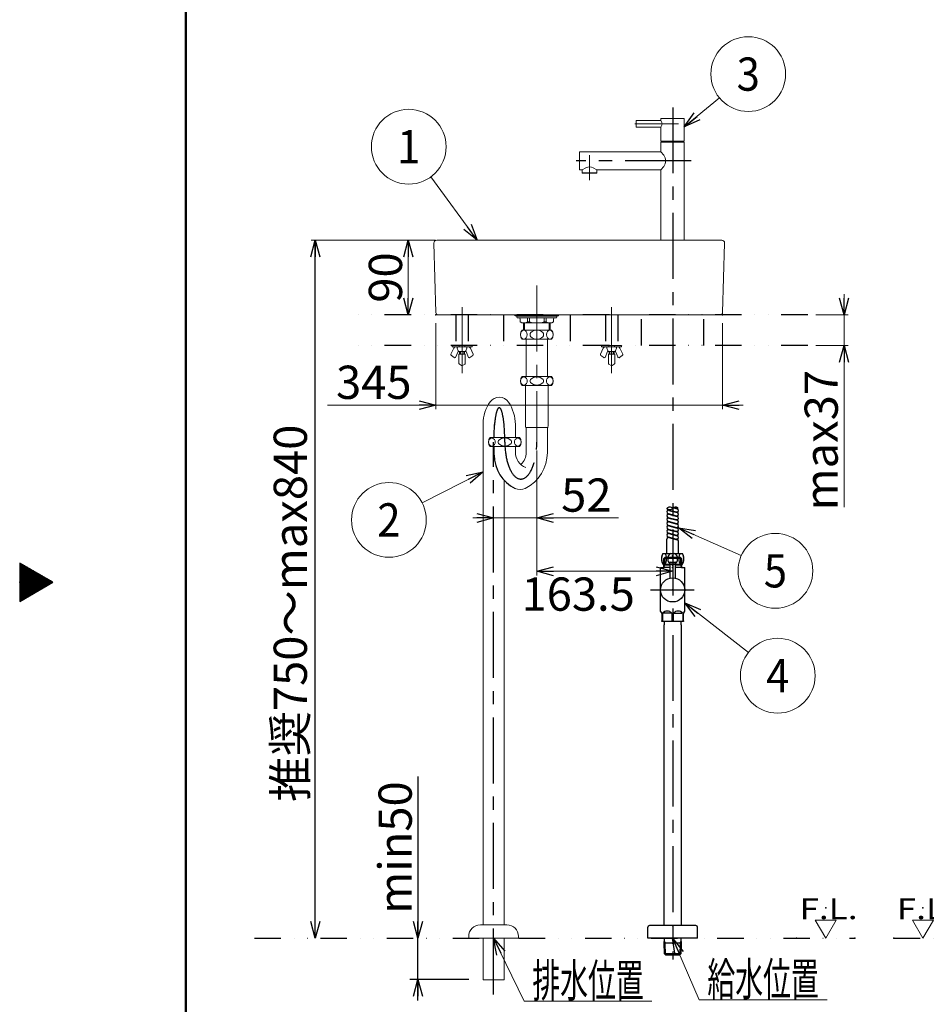
# Model space of a CAD drawing. Units: millimetres. Extents: x -1100 to 1100, y -1535 to 1535.
# Drawn here: x -1050 to 41, y -508 to 677 of the extents above; entities that cross this region are included whole.
import ezdxf
from ezdxf.enums import TextEntityAlignment as Align

# ---------------------------------------------------------------- set-up
doc = ezdxf.new("R2010")
doc.units = ezdxf.units.MM
doc.header["$LTSCALE"] = 2.5
doc.header["$PDSIZE"] = 1
for name, pattern in [('CENTER', [50.8, 31.75, -6.35, 6.35, -6.35]), ('DIVIDE', [31.75, 12.7, -6.35, 0, -6.35, 0, -6.35]), ('PHANTOM', [63.5, 31.75, -6.35, 6.35, -6.35, 6.35, -6.35])]:
    doc.linetypes.add(name, pattern=pattern)
for name, color, linetype in [('Layer0016', 7, 'Continuous'), ('Layer0017', 7, 'Continuous'), ('Layer0240', 7, 'Continuous'), ('ZUWAKU', 7, 'Continuous')]:
    doc.layers.add(name, color=color, linetype=linetype)
doc.styles.add('dcStyle0', font='txt.shx', dxfattribs={"width": 0.761905, "bigfont": 'bigfont'})
doc.styles.get("Standard").update_dxf_attribs({"font": 'txt.shx', "bigfont": 'bigfont.shx'})
doc.dimstyles.new('dc_Rotated', dxfattribs={"dimtxt": 40, "dimasz": 20.001075, "dimexe": 0, "dimexo": 10, "dimgap": 10, "dimtad": 3, "dimdec": 4, "dimdsep": 46, "dimtxsty": 'Standard', "dimblk1": 'OPEN30', "dimblk2": 'OPEN30', "dimsah": 1, "dimcen": 0.09, "dimse1": 1, "dimclrd": 9, "dimclre": 9, "dimclrt": 7, "dimadec": 0, "dimazin": 2, "dimtfac": 1, "dimtdec": 4, "dimtmove": 0, "dimatfit": 3, "dimfxl": 1, "dimarcsym": 0})

# ---------------------------------------------------------------- blocks, each defined once
blk = doc.blocks.new('_OPEN30')
at = {"color": 0, "linetype": 'ByBlock', "lineweight": -2}
for p, q in [((-1, 0.267949), (0, 0)), ((0, 0), (-1, -0.267949)), ((0, 0), (-1, 0))]:
    blk.add_line(p, q, dxfattribs=at)
blk = doc.blocks.new('*D1')
at = {"color": 9, "linetype": 'Continuous', "lineweight": 13}
blk.add_line((-551.8, 411.7), (-699.3, 411.7), dxfattribs=at)
at = {"color": 9, "linetype": 'Continuous', "lineweight": 25}
blk.add_line((-694.3, -428.3), (-694.3, 411.7), dxfattribs=at)
at = {"color": 9, "xscale": 20.00153666985902, "yscale": 19.9946476591035}
for p, rotation in [((-694.3, 411.7), 90), ((-694.3, -428.3), 270)]:
    blk.add_blockref('_OPEN30', p, dxfattribs=dict(at, rotation=rotation))
at = {"color": 7, "insert": (-704.3, -37.3), "char_height": 40, "width": 530, "attachment_point": 8, "rotation": 90, "style": 'dcStyle0'}
blk.add_mtext('\\T1.00;推奨750～max840', dxfattribs=at)
blk = doc.blocks.new('DC_GROUP_SS-3550-0P_2')
at = {"layer": 'Layer0016', "color": 3, "linetype": 'Continuous', "lineweight": 25}
for p, q in [((-274.3, -47.3), (-274.4, -51.3)), ((-253.8, -51.3), (-253.9, -47.3)), ((-274.3, -428.6), (-274.2, -432.2)), ((-254, -432.2), (-253.9, -428.6))]:
    blk.add_line(p, q, dxfattribs=at)
at = {"layer": 'Layer0016', "color": 30, "linetype": 'Continuous'}
for p in [(-264.1, 29.7), (-264.1, 28.5), (-264.1, 20.7), (-264.1, 17.7), (-264.1, -413.3), (-264.1, -428.3), (-264.1, -434.3), (-264.1, -447.1), (-264.1, -448.3)]:
    blk.add_point(p, dxfattribs=at)
at = {"layer": 'Layer0016', "color": 9, "linetype": 'CENTER'}
blk.add_point((-264.1, -9.3), dxfattribs=at)
at = {"layer": 'Layer0017', "color": 3, "linetype": 'Continuous', "lineweight": 25}
for p, q in [((-273.4, 29.7), (-274.6, 28.5)), ((-253.6, 28.5), (-274.6, 28.5)), ((-274.6, 19.7), (-274.6, 28.5)), ((-254.7, 29.7), (-273.4, 29.7)), ((-267.1, 24.2), (-261.1, 24.2)), ((-254.7, 29.7), (-253.6, 28.5)), ((-253.6, 28.5), (-253.6, 19.7)), ((-278.6, -34.7), (-278.6, 17.7)), ((-278.6, 17.7), (-274.6, 17.7)), ((-267.6, 20.7), (-274.6, 20.7)), ((-274.6, 17.7), (-274.6, 19.7)), ((-267.6, 17.7), (-274.6, 17.7)), ((-267.6, 22.4), (-267.6, 23.7)), ((-267.6, 22.4), (-267.4, 22.2)), ((-267.4, 22.2), (-267.6, 22)), ((-267.6, 22), (-267.6, 4.8)), ((-267.4, 22.2), (-260.8, 22.2)), ((-267.4, 22.2), (-260.8, 22.2)), ((-260.6, 22.4), (-260.8, 22.2)), ((-260.6, 22), (-260.8, 22.2)), ((-260.6, 22.4), (-260.6, 23.7)), ((-260.6, 4.8), (-260.6, 22)), ((-253.6, 20.7), (-260.6, 20.7)), ((-253.6, 17.7), (-260.6, 17.7)), ((-253.6, 19.7), (-253.6, 17.7)), ((-253.6, 17.7), (-249.6, 17.7)), ((-249.6, -34.7), (-249.6, 17.7)), ((-277.3, -36.8), (-278.6, -34.7)), ((-250.8, -36.8), (-249.6, -34.7)), ((-277.1, -37.8), (-277.1, -46.3)), ((-277.1, -47.2), (-277.1, -46.3)), ((-276.1, -46.3), (-277.1, -46.3)), ((-276.8, -47.3), (-277.1, -47.2)), ((-251.3, -47.3), (-276.8, -47.3)), ((-276.1, -46.3), (-276.1, -37.3)), ((-266, -37.3), (-275.1, -37.3)), ((-265, -37.3), (-265, -46.3)), ((-265, -46.3), (-263.1, -46.3)), ((-263.1, -46.3), (-263.1, -37.3)), ((-262.1, -37.3), (-253, -37.3)), ((-252, -37.3), (-252, -46.3)), ((-252, -46.3), (-251.1, -46.3)), ((-251.1, -47.2), (-251.3, -47.3)), ((-251.1, -46.3), (-251.1, -37.8)), ((-251.1, -46.3), (-251.1, -47.2)), ((-274.4, -413.3), (-274.4, -51.3)), ((-253.8, -51.3), (-253.8, -413.3)), ((-236.1, -413.3), (-292.1, -413.3)), ((-294.1, -428.3), (-294.1, -415.3)), ((-234.1, -428.3), (-234.1, -415.3)), ((-234.1, -428.3), (-294.1, -428.3)), ((-274.3, -434.3), (-274.2, -432.2)), ((-274, -447.1), (-274.3, -434.3)), ((-253.8, -434.3), (-254.1, -447.1)), ((-254, -432.2), (-253.8, -434.3)), ((-254.1, -447.1), (-274, -447.1)), ((-272.9, -447.1), (-274, -447.1)), ((-272.8, -448.3), (-274, -447.1)), ((-272.8, -448.3), (-264.1, -448.3)), ((-264.1, -448.3), (-255.3, -448.3)), ((-254.1, -447.1), (-255.3, -448.3)), ((-254.1, -447.1), (-255.3, -447.1))]:
    blk.add_line(p, q, dxfattribs=at)
at = {"layer": 'Layer0017', "color": 7, "linetype": 'Continuous', "lineweight": 25}
for p, q in [((-273.4, 20.7), (-273.4, 29.7)), ((-254.7, 29.7), (-254.7, 20.7)), ((-274.6, 18.7), (-273.4, 20.7)), ((-254.7, 20.7), (-253.6, 18.7)), ((-253.8, -434.3), (-274.3, -434.3)), ((-274.3, -434.3), (-273.2, -434.3)), ((-274.2, -432.2), (-273.2, -434.3)), ((-272.8, -448.3), (-273.2, -434.3)), ((-255, -434.3), (-255.3, -448.3)), ((-255, -434.3), (-254, -432.2)), ((-255, -434.3), (-253.8, -434.3))]:
    blk.add_line(p, q, dxfattribs=at)
at = {"layer": 'Layer0017', "color": 9, "linetype": 'CENTER', "lineweight": 25}
blk.add_line((-290.7, -9.3), (-238.2, -9.3), dxfattribs=at)
at = {"layer": 'Layer0017', "color": 3, "linetype": 'PHANTOM', "lineweight": 25}
for p, q in [((-277.3, -36.8), (-277.1, -37.3)), ((-277.1, -37.3), (-277.1, -37.8)), ((-250.8, -36.8), (-251.1, -37.3)), ((-251.1, -37.8), (-251.1, -37.3))]:
    blk.add_line(p, q, dxfattribs=at)
at = {"layer": 'Layer0017', "color": 3, "linetype": 'Continuous', "lineweight": 25}
blk.add_circle((-264.1, -9.3), 14.5, dxfattribs=at)
for centre, radius, start, end in [((-267.1, 23.7), 0.5, 90, 180), ((-261.1, 23.7), 0.5, 0, 90), ((-270.6, -42), 7.25, 39.9254, 140.0746), ((-257.6, -42), 7.25, 39.9254, 140.0746), ((-279.1, -37.8), 2, 0, 30), ((-270.6, -15.6), 31.2, 259.7266, 280.2734), ((-257.6, -15.6), 31.2, 259.7266, 280.2734), ((-249.1, -37.8), 2, 150, 180), ((-292.1, -415.3), 2, 90, 180), ((-236.1, -415.3), 2, 0, 90)]:
    blk.add_arc(centre, radius, start, end, dxfattribs=at)
blk = doc.blocks.new('DC_GROUP_SS-3550-0P_4')
at = {"layer": 'Layer0016', "color": 3, "linetype": 'Continuous', "lineweight": 25}
for p, q in [((-269.6, 87.3), (-259.6, 84.6)), ((-268.6, 86.5), (-258.6, 83.8)), ((-263.1, 89.7), (-258.6, 88.5)), ((-263.1, 89.7), (-258.6, 88.5)), ((-262.5, 90.1), (-259.6, 89.3)), ((-269.6, 82.7), (-259.6, 80)), ((-269.6, 78), (-259.6, 75.3)), ((-269.6, 78), (-259.6, 75.3)), ((-269.6, 73.3), (-259.6, 70.7)), ((-269.6, 73.3), (-259.6, 70.7)), ((-268.6, 81.9), (-258.6, 79.2)), ((-268.6, 81.9), (-258.6, 79.2)), ((-268.6, 81.9), (-258.6, 79.2)), ((-268.6, 77.2), (-258.6, 74.5)), ((-268.6, 77.2), (-258.6, 74.5)), ((-268.6, 72.6), (-258.6, 69.9)), ((-268.6, 72.6), (-258.6, 69.9)), ((-269.6, 68.7), (-259.6, 66)), ((-269.6, 64), (-259.6, 61.4)), ((-269.6, 59.4), (-259.6, 56.7)), ((-268.6, 67.9), (-258.6, 65.2)), ((-268.6, 63.2), (-258.6, 60.6)), ((-268.6, 63.2), (-258.6, 60.6)), ((-271.1, 34.7), (-271.1, 52)), ((-269.6, 54.7), (-259.6, 52)), ((-268.6, 58.6), (-258.6, 55.9)), ((-268.6, 53.9), (-258.6, 51.2)), ((-268.6, 53.9), (-258.6, 51.2)), ((-257.1, 34.7), (-257.1, 49.3)), ((-276.1, 34.7), (-252.1, 34.7)), ((-267.4, 34.7), (-262.9, 34.7)), ((-276.1, 21.7), (-252.1, 21.7))]:
    blk.add_line(p, q, dxfattribs=at)
at = {"layer": 'Layer0016', "color": 9, "linetype": 'Continuous', "lineweight": 25}
for centre, start, end in [((-267.6, 85.8), 41.4096, 138.5904), ((-267.6, 92), 221.4096, 318.5904), ((-260.6, 85.8), 54.7512, 138.5904)]:
    blk.add_arc(centre, 4.67, start, end, dxfattribs=at)
at = {"layer": 'Layer0016', "color": 3, "linetype": 'Continuous', "lineweight": 25}
for centre, radius, start, end in [((-269.1, 84.6), 2, 75, 255), ((-269.1, 89.3), 2, 189.9296, 255), ((-271.3, 86.9), 1.21, 313.5323, 46.4677), ((-271.3, 82.3), 1.21, 313.5323, 46.4677), ((-259.1, 91.2), 2, 255, 306.6291), ((-259.1, 86.6), 2, 255, 75), ((-259.1, 81.9), 2, 255, 75), ((-256.9, 88.9), 1.21, 144.6126, 226.4677), ((-256.9, 84.2), 1.21, 133.5323, 226.4677), ((-269.1, 79.9), 2, 75, 255), ((-269.1, 79.9), 2, 75, 255), ((-269.1, 75.3), 2, 75, 255), ((-269.1, 70.6), 2, 75, 255), ((-271.3, 77.6), 1.21, 313.5323, 46.4677), ((-271.3, 77.6), 1.21, 313.5323, 46.4677), ((-271.3, 73), 1.21, 313.5323, 46.4677), ((-271.3, 73), 1.21, 313.5323, 46.4677), ((-271.3, 73), 1.21, 313.5323, 46.4677), ((-259.1, 77.3), 2, 255, 75), ((-259.1, 77.3), 2, 255, 75), ((-259.1, 72.6), 2, 255, 75), ((-259.1, 72.6), 2, 255, 75), ((-256.9, 79.6), 1.21, 133.5323, 226.4677), ((-256.9, 74.9), 1.21, 133.5323, 226.4677), ((-256.9, 74.9), 1.21, 133.5323, 226.4677), ((-256.9, 70.3), 1.21, 133.5323, 226.4677), ((-256.9, 70.3), 1.21, 133.5323, 226.4677), ((-269.1, 66), 2, 75, 255), ((-269.1, 61.3), 2, 75, 255), ((-271.3, 68.3), 1.21, 313.5323, 46.4677), ((-271.3, 63.6), 1.21, 313.5323, 46.4677), ((-271.3, 59), 1.21, 313.5323, 46.4677), ((-259.1, 67.9), 2, 255, 75), ((-259.1, 63.3), 2, 255, 75), ((-259.1, 58.6), 2, 255, 75), ((-256.9, 65.6), 1.21, 133.5323, 226.4677), ((-256.9, 61), 1.21, 133.5323, 226.4677), ((-269.1, 56.6), 2, 75, 255), ((-269.1, 52), 2, 75, 180), ((-271.3, 54.3), 1.21, 313.5323, 46.4677), ((-259.1, 54), 2, 255, 75), ((-259.1, 49.3), 2, 360, 75), ((-256.9, 56.3), 1.21, 133.5323, 226.4677), ((-256.9, 51.6), 1.21, 133.5323, 226.4677), ((-262.7, 28.2), 14.8, 154.0108, 205.9892), ((-265.4, 28.2), 14.8, 334.0108, 25.9892)]:
    blk.add_arc(centre, radius, start, end, dxfattribs=at)
for centre, major_axis, ratio, start_param, end_param in [((-274.5, 28.2), (0, 7), 0.428571, 0.380251, 2.761341), ((-274.5, 28.2), (0, 7), 0.428571, 3.521844, 5.902934), ((-264.1, 28.2), (0, 7), 0.857143, 0.380251, 2.761341), ((-264.1, 28.2), (0, 7), 0.857143, 3.521844, 5.902934), ((-253.6, 28.2), (0, -7), 0.428571, 3.521844, 5.902934), ((-253.6, 28.2), (0, -7), 0.428571, 0.380251, 2.761341)]:
    blk.add_ellipse(centre, major_axis=major_axis, ratio=ratio, start_param=start_param, end_param=end_param, dxfattribs=at)
at = {"layer": 'Layer0016', "color": 30, "linetype": 'Continuous'}
blk.add_point((-264.1, 31.7), dxfattribs=at)
blk = doc.blocks.new('DC_GROUP_SS-3550-0P_3')
at = {"layer": 'Layer0016', "color": 9, "linetype": 'Continuous'}
blk.add_point((-264.1, 29.7), dxfattribs=at)
at = {"layer": 'Layer0016', "linetype": 'Continuous'}
blk.add_blockref('DC_GROUP_SS-3550-0P_4', (0, 0), dxfattribs=at)
blk = doc.blocks.new('DC_GROUP_SS-3550-0P_1')
at = {"layer": 'Layer0016', "linetype": 'Continuous'}
blk.add_blockref('DC_GROUP_SS-3550-0P_3', (0, 0), dxfattribs=at)
at = {"layer": 'Layer0017', "linetype": 'Continuous'}
blk.add_blockref('DC_GROUP_SS-3550-0P_2', (0, 0), dxfattribs=at)
blk = doc.blocks.new('DC_GROUP_SS-3550-0P_31')
at = {"layer": 'Layer0240', "color": 9, "linetype": 'Continuous', "lineweight": 13}
for p, q in [((-67.4, -406.7), (-92.4, -406.7)), ((-92.4, -406.7), (-79.9, -428.3)), ((-67.4, -406.7), (-79.9, -428.3))]:
    blk.add_line(p, q, dxfattribs=at)
at = {"layer": 'Layer0240', "color": 30, "linetype": 'Continuous'}
for p in [(-79.9, -391.7), (-114.9, -428.3), (-44.9, -428.3)]:
    blk.add_point(p, dxfattribs=at)
at = {"layer": 'Layer0240', "color": 4, "style": 'dcStyle0', "width": 1.152941}
blk.add_text('F.L.', height=25, dxfattribs=at).set_placement((-111.5, -405.5), (-41.5, -405.5), align=Align.FIT)
blk = doc.blocks.new('DC_GROUP_SS-3550-0P_30')
at = {"layer": 'Layer0240', "linetype": 'Continuous'}
blk.add_blockref('DC_GROUP_SS-3550-0P_31', (0, 0), dxfattribs=at)
blk = doc.blocks.new('DC_GROUP_SS-3550-0P_34')
at = {"layer": 'Layer0240', "color": 9, "linetype": 'Continuous', "lineweight": 13}
for p, q in [((49.7, -406.7), (24.7, -406.7)), ((24.7, -406.7), (37.2, -428.3)), ((49.7, -406.7), (37.2, -428.3))]:
    blk.add_line(p, q, dxfattribs=at)
at = {"layer": 'Layer0240', "color": 30, "linetype": 'Continuous'}
for p in [(37.2, -391.7), (2.2, -428.3), (72.2, -428.3)]:
    blk.add_point(p, dxfattribs=at)
at = {"layer": 'Layer0240', "color": 4, "style": 'dcStyle0', "width": 1.152941}
blk.add_text('F.L.', height=25, dxfattribs=at).set_placement((5.6, -405.5), (75.6, -405.5), align=Align.FIT)
blk = doc.blocks.new('DC_GROUP_SS-3550-0P_33')
at = {"layer": 'Layer0240', "linetype": 'Continuous'}
blk.add_blockref('DC_GROUP_SS-3550-0P_34', (0, 0), dxfattribs=at)
blk = doc.blocks.new('DA_IMAGEDIMGROUP_1')
at = {"layer": 'Layer0016', "color": 9, "linetype": 'Continuous', "lineweight": 25}
for p, q in [((-570.6, -234), (-570.6, -428.3)), ((-570.6, -478.3), (-570.6, -428.3)), ((-509.3, -478.3), (-580.6, -478.3)), ((-570.6, -503.3), (-570.6, -478.3))]:
    blk.add_line(p, q, dxfattribs=at)
at = {"layer": 'Layer0016', "color": 9, "xscale": 20.00153666985902, "yscale": 19.9946476591035}
for p, rotation in [((-570.6, -428.3), 270), ((-570.6, -478.3), 90)]:
    blk.add_blockref('_OPEN30', p, dxfattribs=dict(at, rotation=rotation))
at = {"layer": 'Layer0016', "color": 7, "insert": (-578.1, -399), "char_height": 40, "width": 250, "attachment_point": 7, "rotation": 90, "style": 'dcStyle0'}
blk.add_mtext('\\T1.00;min50', dxfattribs=at)
blk = doc.blocks.new('DC_GROUP_SS-3550-0P_15')
at = {"layer": 'Layer0016', "color": 3, "linetype": 'Continuous', "lineweight": 13}
for p, q in [((-278.2, 558.1), (-278.2, 555.6)), ((-250.2, 558.1), (-278.2, 558.1)), ((-250.2, 558.1), (-250.2, 530.6)), ((-278.2, 555.6), (-308.1, 555.6)), ((-308.1, 555.6), (-308.1, 547.6)), ((-278.2, 547.6), (-308.1, 547.6)), ((-278.2, 555.6), (-277.2, 553.1)), ((-277.2, 550.2), (-278.2, 547.6)), ((-278.2, 547.6), (-278.2, 530.6)), ((-250.2, 530.6), (-278.2, 530.6)), ((-278.2, 529.6), (-278.2, 518.1)), ((-250.2, 529.6), (-278.2, 529.6)), ((-273.2, 530.6), (-273.2, 529.6)), ((-255.2, 530.6), (-255.2, 529.6)), ((-250.2, 529.6), (-250.2, 411.7)), ((-376.1, 518.1), (-376.1, 496.1)), ((-278.2, 518.1), (-376.1, 518.1)), ((-278.2, 518.1), (-274.9, 513.8)), ((-368.5, 498.7), (-373.2, 496.1)), ((-355.2, 496.1), (-359.6, 498.7)), ((-274.9, 500.4), (-278.2, 496.1)), ((-373.2, 496.1), (-376.1, 496.1)), ((-373.2, 496.1), (-373.2, 492.6)), ((-373.2, 492.6), (-372.7, 492.1)), ((-355.2, 492.6), (-373.2, 492.6)), ((-355.7, 492.1), (-372.7, 492.1)), ((-355.2, 492.6), (-355.7, 492.1)), ((-355.2, 496.1), (-355.2, 492.6)), ((-278.2, 496.1), (-355.2, 496.1)), ((-278.2, 496.1), (-278.2, 411.7))]:
    blk.add_line(p, q, dxfattribs=at)
at = {"layer": 'Layer0016', "color": 9, "linetype": 'CENTER', "lineweight": 13}
for p, q in [((-257.1, 551.6), (-309.7, 551.6)), ((-364.1, 483.9), (-364.1, 514.1))]:
    blk.add_line(p, q, dxfattribs=at)
at = {"layer": 'Layer0016', "color": 9, "linetype": 'CENTER', "lineweight": 25}
blk.add_line((-241.7, 507.1), (-380.3, 507.1), dxfattribs=at)
at = {"layer": 'Layer0016', "color": 3, "linetype": 'Continuous', "lineweight": 13}
for centre, radius, start, end in [((-280.9, 551.6), 4, 338.9699, 21.2884), ((-283.6, 507.1), 11, 322.4966, 37.3954), ((-364.1, 490.9), 9, 59.9513, 119.4692)]:
    blk.add_arc(centre, radius, start, end, dxfattribs=at)
blk = doc.blocks.new('*D22')
at = {"layer": 'Layer0016', "color": 9, "linetype": 'Continuous', "lineweight": 13}
for p, q in [((-549.5, 411.7), (-587.3, 411.7)), ((-582.3, 321.7), (-582.3, 411.7))]:
    blk.add_line(p, q, dxfattribs=at)
at = {"layer": 'Layer0016', "color": 9, "xscale": 20.00153666985902, "yscale": 19.9946476591035}
for p, rotation in [((-582.3, 411.7), 90), ((-582.3, 321.7), 270)]:
    blk.add_blockref('_OPEN30', p, dxfattribs=dict(at, rotation=rotation))
at = {"layer": 'Layer0016', "color": 9, "insert": (-589.8, 366.7), "char_height": 40, "width": 130, "attachment_point": 8, "rotation": 90, "style": 'dcStyle0'}
blk.add_mtext('\\T1.00;90', dxfattribs=at)
blk = doc.blocks.new('DA_IMAGEDIMGROUP_2')
at = {"layer": 'Layer0016', "color": 9, "linetype": 'Continuous', "lineweight": 13}
for p, q in [((-427.6, 158.7), (-427.6, 72.4)), ((-504.6, 77.4), (-479.6, 77.4)), ((-479.6, 77.4), (-427.6, 77.4)), ((-329.3, 77.4), (-427.6, 77.4))]:
    blk.add_line(p, q, dxfattribs=at)
at = {"layer": 'Layer0016', "color": 9, "xscale": 20.00153666985902, "yscale": 19.9946476591035}
for p, rotation in [((-479.6, 77.4), 360), ((-427.6, 77.4), 180)]:
    blk.add_blockref('_OPEN30', p, dxfattribs=dict(at, rotation=rotation))
at = {"layer": 'Layer0016', "color": 9, "insert": (-398.3, 84.9), "char_height": 40, "width": 130, "attachment_point": 7, "style": 'dcStyle0'}
blk.add_mtext('\\T1.00;52', dxfattribs=at)
blk = doc.blocks.new('DC_GROUP_SS-3550-0P_28')
at = {"layer": 'Layer0016', "color": 9, "linetype": 'Continuous', "lineweight": 13}
for p, q in [((-479.6, -428.3), (-443, -504.3)), ((-443, -504.3), (-289, -504.3))]:
    blk.add_line(p, q, dxfattribs=at)
at = {"layer": 'Layer0016', "color": 9, "xscale": 20.00153666985902, "yscale": 19.9946476591035, "rotation": 115.7398449428608}
blk.add_blockref('_OPEN30', (-479.6, -428.3), dxfattribs=at)
at = {"layer": 'Layer0016', "color": 4, "style": 'dcStyle0', "width": 1.019565}
blk.add_text('排水位置', height=40, dxfattribs=at).set_placement((-433, -499.3), (-299, -499.3), align=Align.FIT)
blk = doc.blocks.new('DC_GROUP_SS-3550-0P_29')
at = {"layer": 'Layer0016', "color": 9, "linetype": 'Continuous', "lineweight": 13}
for p, q in [((-264.1, -428.3), (-232.3, -502.6)), ((-232.3, -502.6), (-78.3, -502.6))]:
    blk.add_line(p, q, dxfattribs=at)
at = {"layer": 'Layer0016', "color": 9, "xscale": 20.00153666985902, "yscale": 19.9946476591035, "rotation": 113.1544258011425}
blk.add_blockref('_OPEN30', (-264.1, -428.3), dxfattribs=at)
at = {"layer": 'Layer0016', "color": 4, "style": 'dcStyle0', "width": 1.019565}
blk.add_text('給水位置', height=40, dxfattribs=at).set_placement((-222.3, -497.6), (-88.3, -497.6), align=Align.FIT)
blk = doc.blocks.new('*D50')
at = {"layer": 'Layer0016', "color": 9, "linetype": 'Continuous', "lineweight": 13}
for p, q in [((201.2, 311.7), (201.2, 212.7)), ((70.9, 217.7), (201.2, 217.7)), ((201.2, 217.7), (326.2, 217.7)), ((351.2, 217.7), (326.2, 217.7))]:
    blk.add_line(p, q, dxfattribs=at)
at = {"layer": 'Layer0016', "color": 9, "xscale": 20.00153666985902, "yscale": 19.9946476591035}
for p, rotation in [((201.2, 217.7), 360), ((326.2, 217.7), 180)]:
    blk.add_blockref('_OPEN30', p, dxfattribs=dict(at, rotation=rotation))
at = {"layer": 'Layer0016', "color": 9, "insert": (171.9, 225.2), "char_height": 40, "width": 170, "attachment_point": 9, "style": 'dcStyle0'}
blk.add_mtext('\\T1.00;125', dxfattribs=at)
blk = doc.blocks.new('*D51')
at = {"layer": 'Layer0016', "color": 9, "linetype": 'Continuous', "lineweight": 13}
for p, q in [((-549.1, 311.7), (-549.1, 208.1)), ((-204.1, 311.7), (-204.1, 208.1)), ((-679.4, 213.1), (-549.1, 213.1)), ((-549.1, 213.1), (-204.1, 213.1)), ((-179.1, 213.1), (-204.1, 213.1))]:
    blk.add_line(p, q, dxfattribs=at)
at = {"layer": 'Layer0016', "color": 9, "xscale": 20.00153666985902, "yscale": 19.9946476591035}
for p, rotation in [((-549.1, 213.1), 360), ((-204.1, 213.1), 180)]:
    blk.add_blockref('_OPEN30', p, dxfattribs=dict(at, rotation=rotation))
at = {"layer": 'Layer0016', "color": 9, "insert": (-578.4, 220.6), "char_height": 40, "width": 170, "attachment_point": 9, "style": 'dcStyle0'}
blk.add_mtext('\\T1.00;345', dxfattribs=at)
blk = doc.blocks.new('DA_IMAGEDIMGROUP_5')
at = {"layer": 'Layer0016', "color": 9, "linetype": 'Continuous', "lineweight": 13}
for p, q in [((-57.8, 346.7), (-57.8, 321.7)), ((-91.6, 321.7), (-52.8, 321.7)), ((-57.8, 284.7), (-57.8, 321.7)), ((-91.6, 284.7), (-52.8, 284.7)), ((-57.8, 90.4), (-57.8, 284.7))]:
    blk.add_line(p, q, dxfattribs=at)
at = {"layer": 'Layer0016', "color": 9, "xscale": 20.00153666985902, "yscale": 19.9946476591035}
for p, rotation in [((-57.8, 321.7), 270), ((-57.8, 284.7), 90)]:
    blk.add_blockref('_OPEN30', p, dxfattribs=dict(at, rotation=rotation))
at = {"layer": 'Layer0016', "color": 9, "insert": (-65.3, 255.4), "char_height": 40, "width": 250, "attachment_point": 9, "rotation": 90, "style": 'dcStyle0'}
blk.add_mtext('\\T1.00;max37', dxfattribs=at)
blk = doc.blocks.new('*D60')
at = {"layer": 'Layer0016', "color": 9, "linetype": 'Continuous', "lineweight": 13}
for p, q in [((-427.6, 158.7), (-427.6, 8.2)), ((-427.6, 13.2), (-264.1, 13.2))]:
    blk.add_line(p, q, dxfattribs=at)
at = {"layer": 'Layer0016', "color": 9, "xscale": 20.00153666985902, "yscale": 19.9946476591035}
for p, rotation in [((-427.6, 13.2), 180), ((-264.1, 13.2), 360)]:
    blk.add_blockref('_OPEN30', p, dxfattribs=dict(at, rotation=rotation))
at = {"layer": 'Layer0016', "color": 9, "insert": (-377.8, -34.3), "char_height": 40, "width": 250, "attachment_point": 8, "style": 'dcStyle0'}
blk.add_mtext('\\T1.00;163.5', dxfattribs=at)
blk = doc.blocks.new('DC_GROUP_SS-3550-0P_37')
at = {"layer": 'Layer0016', "color": 9, "linetype": 'Continuous', "lineweight": 13}
blk.add_line((-499.3, 411.7), (-555.1, 487.8), dxfattribs=at)
blk.add_circle((-581.7, 524.1), 45, dxfattribs=at)
at = {"layer": 'Layer0016', "color": 9, "xscale": 20.00153666985902, "yscale": 19.9946476591035, "rotation": 306.2326611751961}
blk.add_blockref('_OPEN30', (-499.3, 411.7), dxfattribs=at)
at = {"layer": 'Layer0016', "color": 4, "style": 'dcStyle0', "width": 1.336364}
blk.add_text('1', height=40, dxfattribs=at).set_placement((-595.7, 504.1), (-567.7, 504.1), align=Align.FIT)
blk = doc.blocks.new('DC_GROUP_SS-3550-0P_38')
at = {"layer": 'Layer0016', "color": 9, "linetype": 'Continuous', "lineweight": 13}
blk.add_line((-492.3, 132.9), (-565.5, 95.5), dxfattribs=at)
blk.add_circle((-605.6, 75), 45, dxfattribs=at)
at = {"layer": 'Layer0016', "color": 9, "xscale": 20.00153666985902, "yscale": 19.9946476591035, "rotation": 27.04783138374077}
blk.add_blockref('_OPEN30', (-492.3, 132.9), dxfattribs=at)
at = {"layer": 'Layer0016', "color": 4, "style": 'dcStyle0', "width": 0.864706}
blk.add_text('2', height=40, dxfattribs=at).set_placement((-619.6, 55), (-591.6, 55), align=Align.FIT)
blk = doc.blocks.new('DC_GROUP_SS-3550-0P_39')
at = {"layer": 'Layer0016', "color": 9, "linetype": 'Continuous', "lineweight": 13}
blk.add_line((-250.2, 547.9), (-207.8, 582.9), dxfattribs=at)
blk.add_circle((-173.1, 611.5), 45, dxfattribs=at)
at = {"layer": 'Layer0016', "color": 9, "xscale": 20.00153666985902, "yscale": 19.9946476591035, "rotation": 219.5494997880991}
blk.add_blockref('_OPEN30', (-250.2, 547.9), dxfattribs=at)
at = {"layer": 'Layer0016', "color": 4, "style": 'dcStyle0', "width": 0.864706}
blk.add_text('3', height=40, dxfattribs=at).set_placement((-187.1, 591.5), (-159.1, 591.5), align=Align.FIT)
blk = doc.blocks.new('DC_GROUP_SS-3550-0P_40')
at = {"layer": 'Layer0016', "color": 9, "linetype": 'Continuous', "lineweight": 13}
blk.add_line((-249.6, -24.8), (-173, -84.7), dxfattribs=at)
blk.add_circle((-137.6, -112.5), 45, dxfattribs=at)
at = {"layer": 'Layer0016', "color": 9, "xscale": 20.00153666985902, "yscale": 19.9946476591035, "rotation": 141.9607464774635}
blk.add_blockref('_OPEN30', (-249.6, -24.8), dxfattribs=at)
at = {"layer": 'Layer0016', "color": 4, "style": 'dcStyle0', "width": 0.816667}
blk.add_text('4', height=40, dxfattribs=at).set_placement((-151.6, -132.5), (-123.6, -132.5), align=Align.FIT)
blk = doc.blocks.new('DC_GROUP_SS-3550-0P_41')
at = {"layer": 'Layer0016', "color": 9, "linetype": 'Continuous', "lineweight": 13}
blk.add_line((-256.9, 65.6), (-181.5, 32), dxfattribs=at)
blk.add_circle((-140.4, 13.7), 45, dxfattribs=at)
at = {"layer": 'Layer0016', "color": 9, "xscale": 20.00153666985902, "yscale": 19.9946476591035, "rotation": 155.9943175985806}
blk.add_blockref('_OPEN30', (-256.9, 65.6), dxfattribs=at)
at = {"layer": 'Layer0016', "color": 4, "style": 'dcStyle0', "width": 0.864706}
blk.add_text('5', height=40, dxfattribs=at).set_placement((-154.4, -6.3), (-126.4, -6.3), align=Align.FIT)
blk = doc.blocks.new('DC_GROUP_SS-3550-0P_18')
at = {"layer": 'ZUWAKU', "color": 9, "linetype": 'Continuous', "lineweight": 25}
for p, q in [((-1050, 23.1), (-1050, -23.1)), ((-1010, 0), (-1050, 23.1)), ((-1050, -23.1), (-1010, 0))]:
    blk.add_line(p, q, dxfattribs=at)

msp = doc.modelspace()

# ---------------------------------------------------------------- linework, layer by layer
at = {"color": 6, "linetype": 'DIVIDE', "lineweight": 25}
for p, q in [((-101.57253, 321.693), (-651.57253, 321.693)), ((-101.57253, 284.693), (-651.57253, 284.693)), ((-767.39582, -428.307), (-44.87569, -428.307)), ((2.22303, -428.307), (326.1925, -428.307))]:
    msp.add_line(p, q, dxfattribs=at)
at = {"layer": 'Layer0017', "color": 9, "linetype": 'CENTER', "lineweight": 25}
for p, q in [((-264.07322, 571.4673), (-264.07322, -454.17791)), ((-479.57322, -496.11925), (-479.57322, 168.71167))]:
    msp.add_line(p, q, dxfattribs=at)
at = {"layer": 'Layer0017', "color": 3, "linetype": 'Continuous', "lineweight": 13}
for p, q in [((-551.57037, 408.09183), (-549.15608, 324.60628)), ((-539.48144, 411.693), (-548.07183, 411.693)), ((-205.07322, 411.693), (-539.48144, 411.693)), ((-201.5746, 408.09499), (-203.9917, 324.60338)), ((-206.99036, 321.693), (-546.15733, 321.693)), ((-401.57812, 320.54734), (-453.57812, 320.54734)), ((-451.57812, 319.04734), (-451.57812, 320.54734)), ((-451.57812, 320.04734), (-403.57812, 320.04734)), ((-403.57812, 319.04734), (-403.57812, 320.54734)), ((-450.57812, 318.04734), (-404.57812, 318.04734)), ((-447.57812, 313.20234), (-447.57812, 317.04734)), ((-445.57812, 312.04734), (-447.57812, 313.20234)), ((-445.57812, 312.04734), (-409.57812, 312.04734)), ((-443.57812, 312.04734), (-443.57812, 303.42884)), ((-442.56212, 303.42884), (-442.56212, 312.04734)), ((-438.80812, 318.04734), (-438.80812, 313.20234)), ((-438.80812, 313.20234), (-436.29612, 313.20234)), ((-436.29612, 318.04734), (-436.29612, 313.20234)), ((-418.86012, 318.04734), (-418.86012, 313.20234)), ((-416.34812, 313.20234), (-418.86012, 313.20234)), ((-416.34812, 318.04734), (-416.34812, 313.20234)), ((-412.59412, 303.42884), (-412.59412, 312.04734)), ((-411.57812, 312.04734), (-411.57812, 303.42884)), ((-409.57812, 312.04734), (-407.57812, 313.20234)), ((-407.57812, 313.20234), (-407.57812, 317.04734)), ((-445.07812, 303.42884), (-410.07812, 303.42884)), ((-517.57322, 284.693), (-529.57322, 284.693)), ((-529.57322, 284.693), (-529.57322, 283.19299)), ((-521.07322, 284.693), (-521.07322, 283.19299)), ((-517.57322, 284.693), (-505.57322, 284.693)), ((-514.07322, 284.693), (-514.07322, 283.19299)), ((-505.57322, 284.693), (-505.57322, 283.19299)), ((-410.07812, 292.42884), (-445.07812, 292.42884)), ((-440.27322, 247.63668), (-440.27322, 291.52319)), ((-414.87323, 247.63668), (-414.87323, 291.52319)), ((-349.5732, 284.693), (-349.5732, 283.19299)), ((-337.5732, 284.693), (-349.5732, 284.693)), ((-341.0732, 284.693), (-341.0732, 283.19299)), ((-337.5732, 284.693), (-325.5732, 284.693)), ((-334.0732, 284.693), (-334.0732, 283.19299)), ((-325.5732, 284.693), (-325.5732, 283.19299)), ((-530.9296, 274.61921), (-527.63941, 281.48886)), ((-527.07544, 270.45461), (-530.41964, 272.74032)), ((-517.57322, 283.19299), (-529.57322, 283.19299)), ((-517.57322, 283.19299), (-524.93373, 283.19299)), ((-524.87265, 271.05248), (-522.7663, 277.02555)), ((-522.06259, 278.35124), (-523.33532, 281.85124)), ((-517.57322, 277.69299), (-521.82322, 277.69299)), ((-521.32325, 274.32821), (-520.57325, 274.32821)), ((-521.32325, 263.36872), (-521.32325, 274.32821)), ((-520.57325, 277.69299), (-520.57325, 274.32821)), ((-520.57325, 274.32821), (-513.82325, 274.32821)), ((-519.57325, 274.32821), (-519.57325, 277.69299)), ((-517.57322, 283.19299), (-505.57322, 283.19299)), ((-517.57322, 283.19299), (-510.21272, 283.19299)), ((-517.57322, 277.69299), (-513.32322, 277.69299)), ((-515.57325, 277.69299), (-515.57325, 274.32821)), ((-514.57325, 277.69299), (-514.57325, 274.32821)), ((-513.82325, 263.36872), (-513.82325, 274.32821)), ((-513.08386, 278.35124), (-511.81113, 281.85124)), ((-510.27379, 271.05248), (-512.38015, 277.02555)), ((-508.07101, 270.45461), (-504.72681, 272.74032)), ((-504.21685, 274.61921), (-507.50704, 281.48886)), ((-350.92958, 274.61921), (-347.63939, 281.48886)), ((-347.07542, 270.45461), (-350.41962, 272.74032)), ((-337.5732, 283.19299), (-349.5732, 283.19299)), ((-337.5732, 283.19299), (-344.93371, 283.19299)), ((-344.87263, 271.05248), (-342.76628, 277.02555)), ((-342.06257, 278.35124), (-343.3353, 281.85124)), ((-337.5732, 277.69299), (-341.8232, 277.69299)), ((-341.32322, 263.36872), (-341.32322, 274.32821)), ((-341.32322, 274.32821), (-340.57322, 274.32821)), ((-340.57322, 277.69299), (-340.57322, 274.32821)), ((-340.57322, 274.32821), (-333.82322, 274.32821)), ((-339.57322, 274.32821), (-339.57322, 277.69299)), ((-337.5732, 283.19299), (-330.2127, 283.19299)), ((-337.5732, 283.19299), (-325.5732, 283.19299)), ((-337.5732, 277.69299), (-333.3232, 277.69299)), ((-335.57322, 277.69299), (-335.57322, 274.32821)), ((-334.57322, 277.69299), (-334.57322, 274.32821)), ((-333.82322, 263.36872), (-333.82322, 274.32821)), ((-333.08384, 278.35124), (-331.81111, 281.85124)), ((-330.27377, 271.05248), (-332.38012, 277.02555)), ((-328.07099, 270.45461), (-324.72679, 272.74032)), ((-324.21683, 274.61921), (-327.50702, 281.48886)), ((-518.08774, 260.97071), (-520.81185, 262.49621)), ((-517.05875, 260.97071), (-514.33464, 262.49621)), ((-338.08772, 260.97071), (-340.81183, 262.49621)), ((-337.05873, 260.97071), (-334.33462, 262.49621)), ((-445.07322, 247.63668), (-410.07322, 247.63668)), ((-445.07322, 247.63668), (-410.07322, 247.63668)), ((-445.07322, 236.63668), (-410.07322, 236.63668)), ((-445.07322, 236.63668), (-410.07322, 236.63668)), ((-441.12323, 236.63668), (-441.12323, 187.60194)), ((-414.02322, 236.63668), (-414.02322, 187.60194)), ((-492.27324, 190.64371), (-492.27324, -412.307)), ((-478.76994, 189.7305), (-478.76994, 174.21167)), ((-453.36994, 189.7305), (-453.36994, 174.21167)), ((-478.76994, 177.83668), (-478.76994, 174.21167)), ((-453.36994, 177.83668), (-453.36994, 174.21167)), ((-440.27322, 156.13668), (-440.27322, 185.13668)), ((-415.14002, 186.36931), (-440.24663, 186.36931)), ((-414.87323, 156.13668), (-414.87323, 185.13668)), ((-483.56993, 174.21167), (-448.56993, 174.21167)), ((-483.56993, 174.21167), (-448.56993, 174.21167)), ((-483.56993, 163.21167), (-448.56993, 163.21167)), ((-483.56993, 163.21167), (-448.56993, 163.21167)), ((-478.76994, 156.13668), (-478.76994, 163.21167)), ((-478.76994, 153.02326), (-478.76994, 157.83668)), ((-453.36994, 156.13668), (-453.36994, 163.21167)), ((-453.36994, 156.13668), (-453.36994, 157.83668)), ((-466.87321, 122.54092), (-466.87321, -412.307)), ((-463.57322, -412.307), (-495.57322, -412.307)), ((-509.57322, -426.307), (-509.57322, -428.307)), ((-449.57322, -426.307), (-449.57322, -428.307)), ((-509.57322, -428.307), (-449.57322, -428.307)), ((-492.27324, -478.307), (-492.27324, -428.307)), ((-466.87323, -478.307), (-466.87323, -428.307)), ((-492.27324, -478.307), (-466.87323, -478.307))]:
    msp.add_line(p, q, dxfattribs=at)
at = {"layer": 'Layer0017', "color": 9, "linetype": 'CENTER', "lineweight": 13}
for p, q in [((-427.57322, 356.88927), (-427.57322, 168.71167)), ((-517.57322, 251.43706), (-517.57322, 333.17912)), ((-337.57322, 251.43706), (-337.57322, 333.17912))]:
    msp.add_line(p, q, dxfattribs=at)
at = {"layer": 'Layer0017', "color": 6, "linetype": 'DIVIDE', "lineweight": 25}
for p, q in [((-525.07322, 321.693), (-525.07322, 284.693)), ((-510.07322, 321.693), (-510.07322, 284.693)), ((-467.57322, 321.693), (-467.57322, 284.693)), ((-387.57322, 321.693), (-387.57322, 284.693)), ((-345.07322, 321.693), (-345.07322, 284.693)), ((-330.07322, 321.693), (-330.07322, 284.693)), ((-301.57322, 284.693), (-301.57322, 321.693)), ((-226.57322, 284.693), (-226.57322, 321.693))]:
    msp.add_line(p, q, dxfattribs=at)
at = {"layer": 'Layer0017', "color": 3, "linetype": 'Continuous', "lineweight": 25}
for p, q in [((-453.57812, 321.54734), (-453.32322, 321.693)), ((-401.57812, 321.54734), (-453.57812, 321.54734)), ((-453.57812, 320.54734), (-453.57812, 321.54734)), ((-401.57812, 321.54734), (-401.83302, 321.693)), ((-401.57812, 320.54734), (-401.57812, 321.54734))]:
    msp.add_line(p, q, dxfattribs=at)
at = {"layer": 'Layer0017', "color": 3, "linetype": 'Continuous', "lineweight": 13}
for centre, radius, start, end in [((-548.07183, 408.193), 3.5, 90, 181.65645453), ((-205.07322, 408.193), 3.5, 358.39532012, 90), ((-546.15733, 324.693), 3, 181.65645453, 270), ((-206.99036, 324.693), 3, 270, 358.39532012), ((-450.57812, 319.04734), 1, 180, 270), ((-448.57812, 317.04734), 1, 0, 90), ((-443.19312, 320.95134), 8.904, 270, 299.504), ((-427.57812, 345.53334), 33.486, 254.91, 270), ((-427.57812, 345.53334), 33.486, 270, 285.09), ((-411.96312, 320.95134), 8.904, 240.496, 270), ((-406.57812, 317.04734), 1, 90, 180), ((-404.57812, 319.04734), 1, 270, 0), ((-439.4809, 297.92884), 7.84722, 135.501953, 224.498047), ((-415.67534, 297.92884), 7.84722, 315.501953, 44.498047), ((-529.57322, 273.9787), 1.5, 154.72227776, 235.6479113), ((-524.93373, 280.19299), 3, 90, 154.40811137), ((-522.39552, 282.19299), 1, 90, 199.98310652), ((-521.82322, 276.69299), 1, 90, 160.57527085), ((-521.1228, 278.69299), 1, 199.98310652, 270), ((-514.02365, 278.69299), 1, 270, 340.01689348), ((-513.32322, 276.69299), 1, 19.42472915, 90), ((-512.75092, 282.19299), 1, 340.01689348, 90), ((-510.21272, 280.19299), 3, 25.59188863, 90), ((-505.57322, 273.9787), 1.5, 304.3520887, 25.27772224), ((-349.5732, 273.9787), 1.5, 154.72227776, 235.6479113), ((-344.93371, 280.19299), 3, 90, 154.40811137), ((-342.3955, 282.19299), 1, 90, 199.98310652), ((-341.8232, 276.69299), 1, 90, 160.57527085), ((-341.12278, 278.69299), 1, 199.98310652, 270), ((-334.02363, 278.69299), 1, 270, 340.01689348), ((-333.3232, 276.69299), 1, 19.42472915, 90), ((-332.7509, 282.19299), 1, 340.01689348, 90), ((-330.2127, 280.19299), 3, 25.59188863, 90), ((-325.5732, 273.9787), 1.5, 304.3520887, 25.27772224), ((-526.22903, 271.69299), 1.5, 235.6479113, 334.72227776), ((-520.32325, 263.36872), 1, 180, 240.75117366), ((-517.57325, 261.8282), 1, 239.03624347, 270), ((-517.57325, 261.8282), 1, 270, 300.96375653), ((-514.82325, 263.36872), 1, 299.24882634, 0), ((-508.91742, 271.69299), 1.5, 205.27772224, 304.3520887), ((-346.22901, 271.69299), 1.5, 235.6479113, 334.72227776), ((-340.32322, 263.36872), 1, 180, 240.75117366), ((-337.57322, 261.8282), 1, 239.03624347, 270), ((-337.57322, 261.8282), 1, 270, 300.96375653), ((-334.82322, 263.36872), 1, 299.24882634, 0), ((-328.9174, 271.69299), 1.5, 205.27772224, 304.3520887), ((-439.26375, 242.13668), 8, 136.567444, 223.432556), ((-442.12819, 242.1367), 5.09746, 109.702026, 250.297974), ((-443.16165, 245.0227), 2.032, 70.297974, 109.702026), ((-443.16165, 239.2507), 2.032, 250.297974, 289.702026), ((-444.1951, 242.1367), 5.09746, 289.702026, 70.297974), ((-433.24222, 242.13668), 2.459, 136.898804, 223.101196), ((-427.57322, 236.83149), 10.22318, 43.101257, 136.898743), ((-427.57322, 247.44188), 10.22318, 223.101257, 316.898743), ((-421.90423, 242.13668), 2.459, 316.898804, 43.101196), ((-410.95134, 242.1367), 5.09746, 109.702026, 250.297974), ((-411.9848, 245.0227), 2.032, 70.297974, 109.702026), ((-411.9848, 239.2507), 2.032, 250.297974, 289.702026), ((-413.01825, 242.1367), 5.09746, 289.702026, 70.297974), ((-415.8827, 242.13668), 8, 316.567505, 43.432526), ((-447.27324, 190.64371), 45, 143.98627536, 180), ((-472.80875, 209.20569), 13.43087, 34.28915337, 143.98627536), ((-501.36994, 189.7305), 48, 0, 34.28915337), ((-439.12323, 187.60194), 2, 180, 218.047546), ((-442.27322, 185.13668), 2, 0, 38.047455), ((-412.87323, 185.13668), 2, 141.952515, 180), ((-416.02322, 187.60194), 2, 321.952393, 0), ((-477.76046, 168.71167), 8, 136.567444, 223.432556), ((-480.6249, 168.71169), 5.09746, 109.702026, 250.297974), ((-481.65836, 171.59769), 2.032, 70.297974, 109.702026), ((-482.69181, 168.71169), 5.09746, 289.702026, 70.297974), ((-471.73893, 168.71167), 2.459, 136.898804, 223.101196), ((-466.06993, 163.40648), 10.22318, 43.101257, 136.898743), ((-466.06993, 174.01686), 10.22318, 223.101257, 316.898743), ((-460.40094, 168.71167), 2.459, 316.898804, 43.101196), ((-449.44805, 168.71169), 5.09746, 109.702026, 250.297974), ((-450.48151, 171.59769), 2.032, 70.297974, 109.702026), ((-451.51496, 168.71169), 5.09746, 289.702026, 70.297974), ((-454.37941, 168.71167), 8, 316.567505, 43.432526), ((-481.65836, 165.82569), 2.032, 250.297974, 289.702026), ((-434.06993, 156.13668), 19.3, 180, 249.67648361), ((-450.48151, 165.82569), 2.032, 250.297974, 289.702026), ((-459.57322, 156.13668), 19.3, 312.35020782, 0), ((-463.33043, 156.13674), 48.45708, 296.78105474, 359.999878), ((-447.54824, 124.86762), 13.43087, 243.10950332, 296.78105474), ((-495.57322, -426.307), 14, 90, 180), ((-463.57322, -426.307), 14, 0, 90)]:
    msp.add_arc(centre, radius, start, end, dxfattribs=at)
at = {"layer": 'Layer0017', "color": 3, "linetype": 'Continuous', "lineweight": 25}
msp.add_arc((-434.6224, 152.73958), 44.14845, 179.63182876, 244.50856359, dxfattribs=at)
at = {"layer": 'Layer0017', "color": 3, "linetype": 'Continuous', "lineweight": 13}
for centre in [(-443.16658, 297.92884), (-411.98967, 297.92884)]:
    msp.add_ellipse(centre, major_axis=(0, 5.5), ratio=0.738899, dxfattribs=at)
for major_axis in [(-8.12788, 0), (8.12788, 0)]:
    msp.add_ellipse((-427.57812, 297.92884), major_axis=major_axis, ratio=0.676683, start_param=4.7123889804, end_param=7.853981634, dxfattribs=at)
at = {"layer": 'Layer0017', "color": 9, "linetype": 'CENTER', "lineweight": 25}
for centre, major_axis, ratio in [((-472.82158, 168.71167), (0, 41.22489), 0.1637759405), ((-446.82158, 168.71167), (0, -44.55525), 0.4320109606)]:
    msp.add_ellipse(centre, major_axis=major_axis, ratio=ratio, start_param=4.7123889804, end_param=7.853981634, dxfattribs=at)
at = {"layer": 'Layer0017', "color": 3, "linetype": 'Continuous'}
for p in [(-549.07183, 321.693), (-204.07595, 321.693), (-479.57322, -428.307)]:
    msp.add_point(p, dxfattribs=at)
at = {"layer": 'ZUWAKU', "color": 8, "linetype": 'Continuous', "lineweight": 50}
msp.add_line((-850, 1385), (-850, -1385), dxfattribs=at)
at = {"layer": 'ZUWAKU', "color": 9, "linetype": 'Continuous', "lineweight": 25}
for p, q in [((-1049.05256, 22.54701), (-1050, 22.54701)), ((-1047.32051, 21.54701), (-1050, 21.54701)), ((-1045.58846, 20.54701), (-1050, 20.54701)), ((-1043.85641, 19.54701), (-1050, 19.54701)), ((-1042.12436, 18.54701), (-1050, 18.54701)), ((-1040.3923, 17.54701), (-1050, 17.54701)), ((-1038.66025, 16.54701), (-1050, 16.54701)), ((-1036.9282, 15.54701), (-1050, 15.54701)), ((-1035.19615, 14.54701), (-1050, 14.54701)), ((-1033.4641, 13.54701), (-1050, 13.54701)), ((-1031.73205, 12.54701), (-1050, 12.54701)), ((-1030, 11.54701), (-1050, 11.54701)), ((-1028.26795, 10.54701), (-1050, 10.54701)), ((-1026.5359, 9.54701), (-1050, 9.54701)), ((-1024.80385, 8.54701), (-1050, 8.54701)), ((-1023.0718, 7.54701), (-1050, 7.54701)), ((-1021.33975, 6.54701), (-1050, 6.54701)), ((-1019.6077, 5.54701), (-1050, 5.54701)), ((-1017.87564, 4.54701), (-1050, 4.54701)), ((-1016.14359, 3.54701), (-1050, 3.54701)), ((-1014.41154, 2.54701), (-1050, 2.54701)), ((-1012.67949, 1.54701), (-1050, 1.54701)), ((-1010.94744, 0.54701), (-1050, 0.54701)), ((-1010.78461, -0.45299), (-1050, -0.45299)), ((-1012.51666, -1.45299), (-1050, -1.45299)), ((-1014.24871, -2.45299), (-1050, -2.45299)), ((-1015.98076, -3.45299), (-1050, -3.45299)), ((-1017.71281, -4.45299), (-1050, -4.45299)), ((-1019.44486, -5.45299), (-1050, -5.45299)), ((-1021.17691, -6.45299), (-1050, -6.45299)), ((-1022.90897, -7.45299), (-1050, -7.45299)), ((-1024.64102, -8.45299), (-1050, -8.45299)), ((-1026.37307, -9.45299), (-1050, -9.45299)), ((-1028.10512, -10.45299), (-1050, -10.45299)), ((-1029.83717, -11.45299), (-1050, -11.45299)), ((-1031.56922, -12.45299), (-1050, -12.45299)), ((-1033.30127, -13.45299), (-1050, -13.45299)), ((-1035.03332, -14.45299), (-1050, -14.45299)), ((-1036.76537, -15.45299), (-1050, -15.45299)), ((-1038.49742, -16.45299), (-1050, -16.45299)), ((-1040.22947, -17.45299), (-1050, -17.45299)), ((-1041.96152, -18.45299), (-1050, -18.45299)), ((-1043.69358, -19.45299), (-1050, -19.45299)), ((-1045.42563, -20.45299), (-1050, -20.45299)), ((-1047.15768, -21.45299), (-1050, -21.45299)), ((-1048.88973, -22.45299), (-1050, -22.45299))]:
    msp.add_line(p, q, dxfattribs=at)
at = {"layer": 'ZUWAKU', "color": 9, "linetype": 'Continuous'}
msp.add_point((-1050, 0), dxfattribs=at)

# ---------------------------------------------------------------- block references
at = {"linetype": 'Continuous'}
for name in ['DC_GROUP_SS-3550-0P_1', 'DC_GROUP_SS-3550-0P_30', 'DC_GROUP_SS-3550-0P_33']:
    msp.add_blockref(name, (0, 0), dxfattribs=at)
at = {"layer": 'Layer0016', "linetype": 'Continuous'}
for name in ['DC_GROUP_SS-3550-0P_39', 'DC_GROUP_SS-3550-0P_37', 'DC_GROUP_SS-3550-0P_15', 'DA_IMAGEDIMGROUP_5', 'DA_IMAGEDIMGROUP_2', 'DC_GROUP_SS-3550-0P_38', 'DC_GROUP_SS-3550-0P_41', 'DC_GROUP_SS-3550-0P_40', 'DA_IMAGEDIMGROUP_1', 'DC_GROUP_SS-3550-0P_28', 'DC_GROUP_SS-3550-0P_29']:
    msp.add_blockref(name, (0, 0), dxfattribs=at)
at = {"layer": 'ZUWAKU', "linetype": 'Continuous'}
msp.add_blockref('DC_GROUP_SS-3550-0P_18', (0, 0), dxfattribs=at)

# ---------------------------------------------------------------- dimensions: what is measured, and where the dimension line sits
at = {"linetype": 'Continuous', "lineweight": 13}
dim = msp.add_linear_dim(base=(-694.33941, 411.693), p1=(-694.33941, -428.307), p2=(-541.77664, 411.693), angle=90, text='推奨750～max840', dimstyle='dc_Rotated', override={"dimtxt": 40, "dimasz": 20.001075, "dimexe": 0, "dimexo": 10, "dimgap": 10, "dimtad": 3, "dimtih": 0, "dimtoh": 0, "dimzin": 8, "dimblk1": 'OPEN30', "dimblk2": 'OPEN30', "dimsah": 1, "dimse1": 1, "dimclrd": 9, "dimclre": 9, "dimclrt": 7, "dimazin": 2, "dimtofl": 1, "dimtolj": 0, "dimtzin": 8, "dimarcsym": 1}, dxfattribs=at)
dim.commit()
dim.dimension.update_dxf_attribs({"geometry": '*D1', "text_midpoint": (-694.33941, -37.307), "dimtype": 160})
at = {"layer": 'Layer0016', "linetype": 'Continuous', "lineweight": 13}
dim = msp.add_linear_dim(base=(-582.2717, 411.693), p1=(-582.2717, 321.693), p2=(-539.48144, 411.693), angle=90, dimstyle='dc_Rotated', override={"dimtxt": 40, "dimasz": 20.001075, "dimexe": 0, "dimexo": 10, "dimgap": 7.5, "dimtad": 3, "dimtih": 0, "dimtoh": 0, "dimdec": 2, "dimzin": 8, "dimtxsty": 'dcStyle0', "dimblk1": 'OPEN30', "dimblk2": 'OPEN30', "dimsah": 1, "dimse1": 1, "dimclrd": 9, "dimclre": 9, "dimclrt": 9, "dimazin": 2, "dimtofl": 1, "dimtolj": 0, "dimtzin": 8, "dimarcsym": 1}, dxfattribs=at)
dim.commit()
dim.dimension.update_dxf_attribs({"geometry": '*D22', "text_midpoint": (-582.2717, 366.693), "dimtype": 160})
for base, p1, p2, override, picture, middle in [((-204.07595, 213.07145), (-549.07183, 321.693), (-204.07595, 321.693), {"dimtxt": 40, "dimasz": 20.001075, "dimexe": 5, "dimexo": 10, "dimgap": 7.5, "dimtad": 3, "dimtih": 0, "dimtoh": 0, "dimdec": 2, "dimzin": 8, "dimtxsty": 'dcStyle0', "dimblk1": 'OPEN30', "dimblk2": 'OPEN30', "dimsah": 1, "dimclrd": 9, "dimclre": 9, "dimclrt": 9, "dimazin": 2, "dimtofl": 1, "dimtolj": 0, "dimtzin": 8, "dimarcsym": 1}, '*D51', (-626.39183, 213.07145)), ((326.1925, 217.73254), (201.19215, 321.693), (326.1925, 217.73254), {"dimtxt": 40, "dimasz": 20.001075, "dimexe": 5, "dimexo": 10, "dimgap": 7.5, "dimtad": 3, "dimtih": 0, "dimtoh": 0, "dimdec": 2, "dimzin": 8, "dimtxsty": 'dcStyle0', "dimblk1": 'OPEN30', "dimblk2": 'OPEN30', "dimsah": 1, "dimse2": 1, "dimclrd": 9, "dimclre": 9, "dimclrt": 9, "dimazin": 2, "dimtofl": 1, "dimtolj": 0, "dimtzin": 8, "dimarcsym": 1}, '*D50', (123.87215, 217.73254)), ((-264.07322, 13.17545), (-427.57322, 168.71167), (-264.07322, 13.17545), {"dimtxt": 40, "dimasz": 20.001075, "dimexe": 5, "dimexo": 10, "dimgap": 47.5, "dimtad": 3, "dimtih": 0, "dimtoh": 0, "dimdec": 2, "dimzin": 8, "dimtxsty": 'dcStyle0', "dimblk1": 'OPEN30', "dimblk2": 'OPEN30', "dimsah": 1, "dimse2": 1, "dimclrd": 9, "dimclre": 9, "dimclrt": 9, "dimazin": 2, "dimtofl": 1, "dimtolj": 0, "dimtzin": 8, "dimarcsym": 1}, '*D60', (-377.81977, 13.17545))]:
    dim = msp.add_linear_dim(base=base, p1=p1, p2=p2, dimstyle='dc_Rotated', override=override, dxfattribs=at)
    dim.commit()
    dim.dimension.update_dxf_attribs({"geometry": picture, "text_midpoint": middle, "dimtype": 160})

doc.saveas('drawing.dxf')
